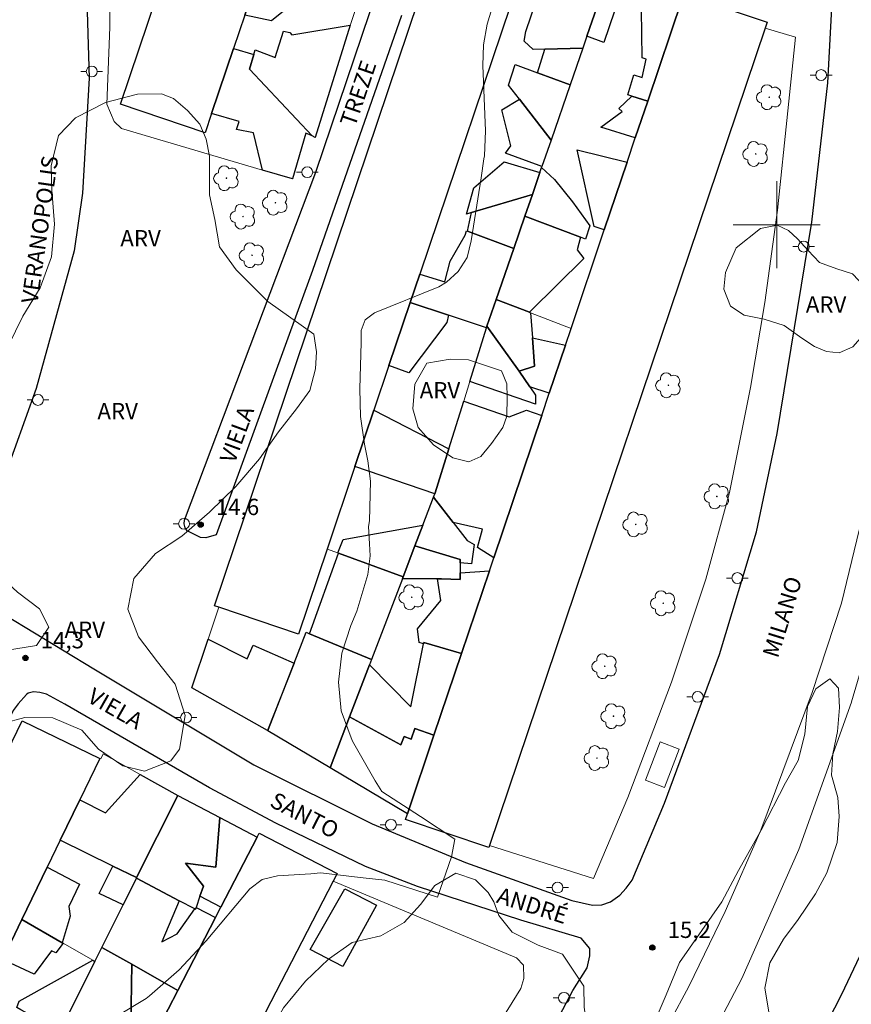
# Model space of a CAD drawing. Units: metres. Extents: x 283102 to 283617, y 1677668 to 1678233.
# Drawn here: x 283330 to 283407, y 1678028 to 1678119 of the extents above; entities that cross this region are included whole.
import ezdxf

# ---------------------------------------------------------------- set-up
doc = ezdxf.new("R2010")
doc.units = ezdxf.units.M
doc.header["$MEASUREMENT"] = 0
for name, color, linetype, lineweight, true_color in [('Arvores_Isoladas', 7, 'Continuous', 18, 0x00ff33), ('Curvas_Mestras', 7, 'Continuous', 20, 0x783c14), ('Pto_Cotado', 7, 'Continuous', 9, 0x783c14), ('Topon_Pto_Cotado', 7, 'Continuous', 9, 0x783c14), ('Topon_Vegetacao', 7, 'Continuous', 9, 0x00ff33), ('Vegetacao', 7, 'Orla8', 9, 0x00ff33)]:
    doc.layers.add(name, color=color, linetype=linetype, lineweight=lineweight, true_color=true_color)
for name, color, linetype, lineweight in [('Edificacoes', 7, 'Continuous', 30), ('Malha_Coordenadas', 7, 'Continuous', 15), ('Muro_Grade', 8, 'Continuous', 20), ('Parada_Onibus', 231, 'Continuous', 18), ('Pavimentacao_Asfaltica_Mfio', 10, 'Continuous', 30), ('Poste', 7, 'Continuous', 9), ('Separ_Fisico_Canteiro_Mureta', 10, 'Continuous', 15), ('Topon_de_Vias', 7, 'Continuous', 9)]:
    doc.layers.add(name, color=color, linetype=linetype, lineweight=lineweight)
doc.styles.add('Arial', font='arial.ttf', dxfattribs={"height": 1.5})
doc.styles.get("Standard").update_dxf_attribs({"font": 'arial.ttf'})
doc.linetypes.add('Orla8', pattern='A,6,-0.5,["V",Standard,S=1,R=0,X=-0.5,Y=-1],-0.5,6,-0.5,["V",Standard,S=1,R=0,X=-0.5,Y=-1],-0.5', length=14)

# ---------------------------------------------------------------- blocks, each defined once
blk = doc.blocks.new('Cotas')
at = {"layer": 'Pto_Cotado'}
blk.add_hatch(color=256, dxfattribs=at).paths.add_polyline_path([(0, 0.24, 1), (0, -0.24, 1)])
at = {"layer": 'Pto_Cotado', "lineweight": -3}
blk.add_lwpolyline([(0, -0.24, -1), (0, 0.24, -1)], format="xyb", close=True, dxfattribs=at)
blk = doc.blocks.new('Poste')
at = {"layer": 'Poste'}
for points in [[(-0.5, 0), (-1, 0)], [(0.5, 0), (1, 0)]]:
    blk.add_lwpolyline(points, dxfattribs=at)
blk.add_lwpolyline([(0, 0.5, 1), (0, -0.5, 1)], format="xyb", close=True, dxfattribs=at)
blk = doc.blocks.new('Arvore')
at = {"layer": 'Arvores_Isoladas'}
blk.add_lwpolyline([(-0.718, 0.493, 0.872324), (-0.722, -0.551, 0.862983), (0.284, -0.827, 0.900105), (0.89, 0.029, 0.863155), (0.262, 0.861, 0.882486)], format="xyb", close=True, dxfattribs=at)
blk.add_circle((0, 0), 0.0286, dxfattribs=at)

msp = doc.modelspace()

# ---------------------------------------------------------------- linework, layer by layer
at = {"layer": 'Curvas_Mestras', "elevation": 15, "flags": 128}
msp.add_lwpolyline([(283339.371, 1678027.298), (283342.076, 1678028.947), (283342.39, 1678029.193), (283345.117, 1678031.571), (283347.585, 1678034.219), (283351.593, 1678038.992), (283352.727, 1678039.869), (283354.124, 1678040.195), (283357.197, 1678040.373), (283358.091, 1678040.463), (283362.018, 1678040.017), (283364.01, 1678039.803), (283368.848, 1678038.237), (283370.13, 1678041.936), (283370.415, 1678043.572), (283367.285, 1678045.636), (283363.727, 1678047.944), (283363.109, 1678048.91), (283361.041, 1678052.568), (283360.894, 1678052.858), (283359.997, 1678055.347), (283359.741, 1678057.981), (283360.06, 1678060.636), (283360.861, 1678063.187), (283361.417, 1678064.513), (283362.428, 1678067.869), (283362.666, 1678069.602), (283362.597, 1678070.699), (283362.494, 1678072.295), (283362.597, 1678072.815), (283362.69, 1678076.445), (283362.44, 1678078.306), (283362.132, 1678079.841), (283361.776, 1678082.37), (283361.713, 1678084.924), (283361.813, 1678089.167), (283361.823, 1678090.294), (283362.182, 1678091.264), (283363.046, 1678091.892), (283368.961, 1678094.293), (283369.667, 1678094.721), (283370.721, 1678095.697), (283371.551, 1678096.987), (283371.926, 1678098.521), (283372.86, 1678104.297), (283373.108, 1678106.037), (283373.143, 1678106.311), (283373.241, 1678108.612), (283373.014, 1678114.624), (283373.075, 1678116.526), (283373.4, 1678118.401), (283373.954, 1678120.228)], dxfattribs=at)
at = {"layer": 'Edificacoes', "flags": 128}
for points in [[(283348.082, 1678110.207), (283347.49, 1678108.437), (283339.725, 1678111.056), (283370.341, 1678201.833), (283378.106, 1678199.21), (283377.854, 1678198.472), (283375.393, 1678191.169), (283373.513, 1678185.607), (283372.002, 1678181.115), (283370.881, 1678177.794), (283370.171, 1678175.683), (283368.23, 1678169.921), (283366.71, 1678165.429), (283365.509, 1678161.877), (283364.329, 1678158.346), (283362.728, 1678153.624), (283360.117, 1678145.871), (283358.957, 1678142.43), (283357.786, 1678138.968), (283356.806, 1678136.067), (283352.744, 1678124.012), (283351.134, 1678119.251), (283350.103, 1678116.189)], [(283348.753, 1678064.869), (283348.344, 1678065.008), (283383.977, 1678170.671), (283391.691, 1678168.069), (283391.37, 1678167.109), (283386.438, 1678152.504), (283383.917, 1678145.021), (283383.606, 1678144.1), (283382.476, 1678140.739), (283381.386, 1678137.508), (283378.955, 1678130.305), (283376.364, 1678122.622), (283367.21, 1678095.471), (283366.33, 1678092.86), (283364.369, 1678087.058), (283362.988, 1678082.956), (283361.248, 1678077.804), (283358.687, 1678070.211), (283356.059, 1678062.407)], [(283356.426, 1678122.812), (283356.516, 1678122.782), (283357.686, 1678122.502), (283357.029, 1678121.509), (283353.597, 1678118.731), (283351.134, 1678119.251), (283352.744, 1678124.012)], [(283383.496, 1678120.041), (283384.557, 1678123.112), (283386.077, 1678122.522), (283384.126, 1678116.733), (283382.546, 1678117.3)], [(283383.496, 1678120.041), (283382.546, 1678117.3), (283382.176, 1678116.209), (283378.685, 1678116.109), (283377.618, 1678116.077), (283376.791, 1678116.845), (283376.952, 1678117.737), (283378.364, 1678121.892), (283381.045, 1678120.921)], [(283391.32, 1678120.751), (283388.148, 1678111.347), (283386.688, 1678111.818), (283386.334, 1678111.932), (283386.866, 1678113.749), (283387.643, 1678113.529), (283388, 1678115.214), (283387.638, 1678115.319), (283387.55, 1678121.959)], [(283391.32, 1678120.751), (283391.46, 1678121.181), (283398.022, 1678118.96), (283399.113, 1678118.596), (283398.923, 1678118.05), (283373.603, 1678042.98), (283373.546, 1678042.804), (283365.901, 1678045.383), (283366.07, 1678045.882), (283368.501, 1678053.104), (283371.032, 1678060.607), (283373.603, 1678068.22), (283374.003, 1678069.391), (283378.414, 1678082.476), (283379.105, 1678084.537), (283380.585, 1678088.929), (283381.106, 1678090.469), (283384.157, 1678099.513), (283386.258, 1678105.755), (283387.008, 1678107.976), (283388.148, 1678111.347)], [(283360.807, 1678118.31), (283357.605, 1678108.023), (283357.336, 1678108.146), (283351.56, 1678114.271), (283351.954, 1678115.619), (283352.075, 1678116.045), (283353.933, 1678115.357), (283354.697, 1678117.776), (283355.272, 1678117.642), (283355.454, 1678117.429)], [(283357.336, 1678108.146), (283356.749, 1678108.403), (283355.522, 1678104.201), (283352.754, 1678105.015), (283351.921, 1678108.45), (283350.372, 1678108.728), (283350.603, 1678109.485), (283348.082, 1678110.207), (283350.103, 1678116.189), (283351.954, 1678115.619), (283351.56, 1678114.271)], [(283382.176, 1678116.209), (283381.015, 1678112.848), (283378.034, 1678113.948), (283378.685, 1678116.109)], [(283381.015, 1678112.848), (283379.265, 1678107.756), (283376.364, 1678111.517), (283375.347, 1678112.828), (283375.957, 1678114.706), (283378.034, 1678113.948)], [(283379.265, 1678107.756), (283378.434, 1678105.355), (283378.184, 1678105.445), (283375.095, 1678106.579), (283375.578, 1678107.236), (283374.757, 1678110.538), (283376.364, 1678111.517)], [(283388.148, 1678111.347), (283387.008, 1678107.976), (283383.839, 1678108.946), (283385.791, 1678110.381), (283385.509, 1678110.671), (283386.688, 1678111.818)], [(283386.258, 1678105.755), (283384.157, 1678099.513), (283383.243, 1678099.826), (283381.672, 1678106.877)], [(283378.244, 1678104.805), (283377.554, 1678102.784), (283371.972, 1678101.123), (283371.491, 1678100.976), (283372.166, 1678103.374), (283374.953, 1678105.773)], [(283378.244, 1678104.805), (283378.394, 1678105.245), (283379.587, 1678104.157), (283381.238, 1678102.091), (283382.837, 1678099.895), (283382.444, 1678098.67), (283381.976, 1678098.852), (283376.864, 1678100.793), (283377.554, 1678102.784)], [(283377.554, 1678102.784), (283376.864, 1678100.793), (283375.843, 1678097.822), (283371.582, 1678099.413), (283371.972, 1678101.123)], [(283375.843, 1678097.822), (283376.864, 1678100.793), (283381.976, 1678098.852), (283381.666, 1678097.697), (283382.287, 1678096.885), (283377.374, 1678092.06), (283377.274, 1678091.96), (283374.233, 1678093.14)], [(283375.843, 1678097.822), (283374.233, 1678093.14), (283373.383, 1678090.68), (283373.342, 1678090.539), (283369.861, 1678091.69), (283366.33, 1678092.86), (283367.21, 1678095.471), (283369.519, 1678094.744), (283370.007, 1678096.65), (283371.376, 1678099.052), (283371.494, 1678099.444), (283371.582, 1678099.413)], [(283366.33, 1678092.86), (283369.861, 1678091.69), (283369.691, 1678091.023), (283366.204, 1678086.383), (283364.369, 1678087.058)], [(283373.383, 1678090.68), (283374.233, 1678093.14), (283377.274, 1678091.96), (283377.384, 1678091.92), (283377.554, 1678089.609), (283377.735, 1678087.017), (283376.344, 1678086.548)], [(283373.342, 1678090.539), (283373.383, 1678090.68), (283376.344, 1678086.548), (283377.314, 1678085.107), (283377.827, 1678084.338), (283377.849, 1678083.513), (283371.802, 1678085.587)], [(283380.585, 1678088.929), (283379.105, 1678084.537), (283377.314, 1678085.107), (283376.344, 1678086.548), (283377.735, 1678087.017), (283377.554, 1678089.609)], [(283369.881, 1678079.415), (283371.242, 1678083.807), (283375.421, 1678082.345), (283377.012, 1678082.955), (283378.414, 1678082.476), (283374.003, 1678069.391), (283372.497, 1678070.363), (283372.985, 1678072.05), (283370.281, 1678072.642), (283368.471, 1678074.963), (283368.591, 1678075.273), (283368.627, 1678075.37)], [(283369.881, 1678079.415), (283368.627, 1678075.37), (283368.591, 1678075.273), (283361.248, 1678077.804), (283362.988, 1678082.956)], [(283367.49, 1678072.392), (283368.471, 1678074.963), (283370.281, 1678072.642), (283371.57, 1678070.998), (283372.198, 1678070.634), (283371.946, 1678068.855), (283370.921, 1678068.931), (283370.925, 1678069.255), (283366.76, 1678070.491)], [(283367.49, 1678072.392), (283366.76, 1678070.491), (283365.689, 1678067.67), (283359.757, 1678069.821), (283359.687, 1678069.851), (283360.175, 1678071.077)], [(283365.689, 1678067.67), (283365.609, 1678067.48), (283362.778, 1678060.057), (283357.076, 1678062.438), (283359.757, 1678069.821)], [(283365.689, 1678067.67), (283366.76, 1678070.491), (283370.925, 1678069.255), (283370.921, 1678068.931), (283370.921, 1678068.03), (283370.913, 1678067.403), (283369.211, 1678067.481), (283368.841, 1678067.48), (283365.609, 1678067.48)], [(283373.603, 1678068.22), (283371.032, 1678060.607), (283367.576, 1678061.637), (283367.55, 1678061.508), (283367.146, 1678061.624), (283366.996, 1678062.872), (283369.13, 1678065.485), (283368.841, 1678067.48), (283369.211, 1678067.481), (283370.913, 1678067.403), (283370.921, 1678068.03)], [(283358.977, 1678050.113), (283353.265, 1678053.525), (283355.665, 1678059.737), (283356.762, 1678062.568), (283357.076, 1678062.438), (283362.778, 1678060.057), (283362.588, 1678059.567), (283360.767, 1678054.795)], [(283353.233, 1678053.536), (283346.275, 1678057.455), (283347.772, 1678061.928), (283351.339, 1678060.129), (283351.911, 1678061.376), (283355.665, 1678059.737)], [(283360.767, 1678054.795), (283362.588, 1678059.567), (283366.393, 1678055.731), (283367.55, 1678061.508), (283367.576, 1678061.637), (283371.032, 1678060.607), (283368.501, 1678053.104), (283366.758, 1678053.723), (283366.426, 1678052.751), (283365.776, 1678052.989), (283365.464, 1678052.231)], [(283282.567, 1677953.925), (283282.109, 1677954.142), (283330.696, 1678054.425), (283337.827, 1678050.974), (283335.988, 1678047.172), (283334.187, 1678043.471), (283332.986, 1678040.98), (283330.666, 1678036.188), (283328.685, 1678032.096), (283326.664, 1678027.924), (283325.203, 1678024.923), (283323.823, 1678022.072), (283320.812, 1678015.86), (283316.96, 1678007.897), (283311.358, 1677996.352), (283310.017, 1677993.581), (283306.116, 1677985.518), (283299.823, 1677972.533), (283292.691, 1677957.817), (283289.669, 1677951.584), (283289.238, 1677950.689)], [(283366.07, 1678045.882), (283358.977, 1678050.113), (283360.767, 1678054.795), (283365.464, 1678052.231), (283365.776, 1678052.989), (283366.426, 1678052.751), (283366.758, 1678053.723), (283368.501, 1678053.104)], [(283344.981, 1678047.592), (283341.2, 1678040.039), (283339.019, 1678041.1), (283334.187, 1678043.471), (283335.988, 1678047.172), (283338.341, 1678045.971), (283341.52, 1678049.513)], [(283341.18, 1678039.989), (283341.2, 1678040.039), (283344.981, 1678047.592), (283348.843, 1678045.561), (283348.461, 1678040.99), (283345.69, 1678041.362), (283347.334, 1678039.249), (283347.012, 1678038.339), (283346.652, 1678037.298), (283346.596, 1678037.134), (283346.552, 1678037.158), (283345.101, 1678037.918)], [(283348.843, 1678045.561), (283352.274, 1678043.761), (283348.933, 1678037.318), (283347.012, 1678038.339), (283347.334, 1678039.249), (283345.69, 1678041.362), (283348.461, 1678040.99)], [(283352.274, 1678043.761), (283352.454, 1678044.111), (283359.624, 1678040.407), (283359.257, 1678039.699), (283322.887, 1677969.374), (283321.132, 1677970.282), (283316.1, 1677972.883), (283315.716, 1677973.083), (283316.98, 1677975.524), (283319.691, 1677980.766), (283320.091, 1677981.546), (283326.384, 1677993.721), (283327.184, 1677995.262), (283330.666, 1678001.984), (283334.017, 1678008.467), (283334.567, 1678009.527), (283337.638, 1678015.47), (283341.3, 1678022.552), (283341.44, 1678022.822), (283344.981, 1678029.665), (283348.443, 1678036.368), (283348.933, 1678037.318)], [(283334.367, 1678034.057), (283330.666, 1678036.188), (283332.986, 1678040.98), (283335.941, 1678039.42), (283334.978, 1678037.392), (283335.097, 1678036.509)], [(283341.18, 1678039.989), (283339.959, 1678037.538), (283337.764, 1678038.581), (283339.019, 1678041.1), (283341.2, 1678040.039)], [(283337.998, 1678033.607), (283339.959, 1678037.538), (283341.18, 1678039.989), (283345.101, 1678037.918), (283343.526, 1678034.131), (283344.91, 1678034.873), (283346.552, 1678037.158), (283346.596, 1678037.134), (283346.652, 1678037.298), (283348.443, 1678036.368), (283344.981, 1678029.665), (283340.77, 1678032.076)], [(283360.327, 1678038.999), (283363.222, 1678037.493), (283360.129, 1678031.871), (283357.138, 1678033.439)], [(283334.367, 1678034.057), (283334.437, 1678034.017), (283333.769, 1678033.132), (283333.381, 1678033.319), (283331.778, 1678031.168), (283329.596, 1678032.171), (283329.327, 1678031.686), (283328.685, 1678032.096), (283330.666, 1678036.188)], [(283334.507, 1678026.624), (283337.358, 1678032.346), (283337.998, 1678033.607), (283340.77, 1678032.076), (283340.626, 1678024.509), (283341.12, 1678023.473), (283340.192, 1678024.042), (283340.069, 1678024.253), (283339.757, 1678024.753), (283339.048, 1678023.771)], [(283334.507, 1678026.624), (283334.177, 1678025.964), (283330.566, 1678027.894), (283330.179, 1678028.104), (283330.421, 1678028.687), (283337.178, 1678032.446), (283337.358, 1678032.346)], [(283344.981, 1678029.665), (283341.44, 1678022.822), (283341.12, 1678023.473), (283340.626, 1678024.509), (283340.77, 1678032.076)]]:
    msp.add_lwpolyline(points, close=True, dxfattribs=at)
at = {"layer": 'Malha_Coordenadas', "flags": 128}
for points in [[(283400, 1678104), (283400, 1678096)], [(283404, 1678100), (283396, 1678100)]]:
    msp.add_lwpolyline(points, dxfattribs=at)
at = {"layer": 'Muro_Grade', "flags": 128}
for points in [[(283338.757, 1678123.879), (283338.738, 1678118.142), (283338.449, 1678111.077), (283339.122, 1678109.466), (283339.817, 1678108.835), (283352.754, 1678105.015), (283355.522, 1678104.201), (283356.749, 1678108.403), (283357.336, 1678108.146), (283357.605, 1678108.023), (283360.807, 1678118.31)], [(283382.546, 1678117.3), (283383.496, 1678120.041), (283384.557, 1678123.112)], [(283360.807, 1678118.31), (283360.837, 1678118.392), (283361.878, 1678121.511), (283357.686, 1678122.502)], [(283398.923, 1678118.05), (283401.721, 1678117.214), (283401.023, 1678110.453), (283400.086, 1678101.345), (283398.897, 1678092.854), (283397.588, 1678085.051), (283395.664, 1678075.418), (283393.494, 1678067.449), (283390.321, 1678057.977), (283386.334, 1678047.386), (283383.18, 1678039.954), (283373.603, 1678042.98)], [(283382.546, 1678117.3), (283382.176, 1678116.209)], [(283382.176, 1678116.209), (283381.015, 1678112.848), (283379.265, 1678107.756), (283378.434, 1678105.355), (283378.394, 1678105.245), (283378.244, 1678104.805)], [(283378.244, 1678104.805), (283377.554, 1678102.784)], [(283377.554, 1678102.784), (283376.864, 1678100.793), (283375.843, 1678097.822)], [(283375.843, 1678097.822), (283374.233, 1678093.14)], [(283366.33, 1678092.86), (283369.861, 1678091.69), (283373.342, 1678090.539)], [(283374.233, 1678093.14), (283373.383, 1678090.68), (283373.342, 1678090.539)], [(283374.233, 1678093.14), (283377.274, 1678091.96), (283377.384, 1678091.92), (283381.106, 1678090.469)], [(283373.342, 1678090.539), (283371.802, 1678085.587)], [(283371.802, 1678085.587), (283371.242, 1678083.807), (283369.881, 1678079.415)], [(283369.881, 1678079.415), (283362.988, 1678082.956)], [(283365.689, 1678067.67), (283366.76, 1678070.491), (283367.49, 1678072.392), (283368.471, 1678074.963), (283368.591, 1678075.273), (283368.627, 1678075.37), (283369.881, 1678079.415)], [(283366.07, 1678045.882), (283358.977, 1678050.113), (283360.767, 1678054.795), (283362.588, 1678059.567), (283362.778, 1678060.057), (283365.609, 1678067.48), (283365.689, 1678067.67), (283359.757, 1678069.821), (283359.687, 1678069.851), (283358.687, 1678070.211)], [(283347.772, 1678061.928), (283348.753, 1678064.869)], [(283353.265, 1678053.525), (283353.233, 1678053.536), (283346.275, 1678057.455), (283347.772, 1678061.928)], [(283358.977, 1678050.113), (283353.265, 1678053.525)], [(283337.898, 1678050.945), (283338.131, 1678051.399), (283341.52, 1678049.513), (283344.981, 1678047.592)], [(283341.2, 1678040.039), (283344.981, 1678047.592)], [(283352.274, 1678043.761), (283348.843, 1678045.561), (283344.981, 1678047.592)], [(283334.187, 1678043.471), (283339.019, 1678041.1), (283341.2, 1678040.039)], [(283337.998, 1678033.607), (283339.959, 1678037.538), (283341.18, 1678039.989), (283341.2, 1678040.039)], [(283311.648, 1677961.628), (283313.116, 1677962.496), (283322.246, 1677967.967), (283328.383, 1677972.686), (283337.214, 1677980.375), (283343.284, 1677985.814), (283350.744, 1677993.258), (283355.101, 1677997.955), (283359.407, 1678003.523), (283362.829, 1678007.814), (283376.496, 1678029.842), (283376.783, 1678030.78), (283376.739, 1678032.002), (283376.081, 1678032.68), (283359.257, 1678039.699)], [(283330.666, 1678036.188), (283334.367, 1678034.057), (283334.437, 1678034.017), (283337.178, 1678032.446), (283337.358, 1678032.346)], [(283337.358, 1678032.346), (283337.998, 1678033.607)], [(283334.507, 1678026.624), (283337.358, 1678032.346)]]:
    msp.add_lwpolyline(points, dxfattribs=at)
at = {"layer": 'Parada_Onibus', "flags": 128}
msp.add_lwpolyline([(283389.296, 1678052.491), (283387.953, 1678048.985), (283389.692, 1678048.32), (283391.034, 1678051.826)], close=True, dxfattribs=at)
at = {"layer": 'Pavimentacao_Asfaltica_Mfio', "flags": 128}
for points in [[(283365.53, 1678119.215), (283357.356, 1678095.802), (283348.501, 1678071.523), (283347.565, 1678071.226), (283347.07, 1678071.261), (283345.853, 1678071.898), (283345.661, 1678072.165), (283345.555, 1678072.53), (283345.591, 1678072.863), (283357.668, 1678104.811), (283368.969, 1678138.247)], [(283336.127, 1678136.981), (283336.842, 1678113.466), (283336.221, 1678102.899), (283335.447, 1678097.612), (283331.964, 1678084.947), (283327.882, 1678073.699)], [(283329.104, 1678064.182), (283337.263, 1678059.219), (283351.972, 1678050.382), (283362.824, 1678044.96), (283371.401, 1678041.419), (283381.185, 1678037.926), (283383.074, 1678037.5), (283383.935, 1678037.549), (283384.725, 1678037.8), (283385.587, 1678038.437), (283386.165, 1678039.06), (283386.722, 1678039.805), (283389.68, 1678046.888), (283394.752, 1678060.535), (283398.142, 1678071.782), (283400.041, 1678080.812), (283403.231, 1678100.233), (283404.687, 1678113.028), (283405.326, 1678125.078)], [(283375.416, 1678018.559), (283381.254, 1678029.676), (283382.573, 1678031.747), (283382.839, 1678032.851), (283382.843, 1678033.513), (283382.03, 1678034.467), (283376.499, 1678036.136), (283367.012, 1678039.226), (283362.221, 1678041.043), (283353.975, 1678045.023), (283347.901, 1678048.266), (283334.594, 1678055.952), (283332.916, 1678056.874), (283332.316, 1678057.028), (283331.717, 1678057.084), (283331.23, 1678056.972), (283331.068, 1678056.86), (283330.322, 1678056.009), (283329.866, 1678055.392), (283328.681, 1678053.029), (283323.236, 1678041.759), (283316.358, 1678027.785)], [(283397.56, 1678012.896), (283405.972, 1678029.331), (283409.272, 1678036.242), (283412.783, 1678045.141), (283416.331, 1678055.141), (283417.213, 1678056.261), (283418.677, 1678056.923), (283419.692, 1678056.927), (283420.55, 1678056.775), (283421.57, 1678056.512), (283422.371, 1678055.726), (283422.985, 1678054.991), (283423.376, 1678054.028), (283423.643, 1678051.678), (283425.097, 1678031.31), (283427.438, 1678009.816)]]:
    msp.add_lwpolyline(points, dxfattribs=at)
at = {"layer": 'Separ_Fisico_Canteiro_Mureta', "flags": 128}
msp.add_lwpolyline([(283391.066, 1678019.832), (283396.798, 1678030.785), (283402.034, 1678042.625), (283406.875, 1678056.162), (283406.856, 1678056.185), (283410.563, 1678068.721), (283413.12, 1678079.942), (283413.125, 1678080.514), (283412.996, 1678080.976), (283412.605, 1678081.32), (283412.143, 1678081.663), (283411.657, 1678081.939), (283411.123, 1678082.082), (283410.694, 1678082.087), (283410.131, 1678081.935), (283409.698, 1678081.454), (283409.364, 1678080.791), (283408.066, 1678073.975), (283405.948, 1678065.247), (283403.262, 1678057.03), (283398.536, 1678044.404), (283395.274, 1678036.935), (283391.936, 1678030.043), (283386.676, 1678020.315)], dxfattribs=at)
at = {"layer": 'Vegetacao', "flags": 128}
for points in [[(283357.486, 1678089.952), (283357.707, 1678088.316), (283357.617, 1678086.77), (283357.121, 1678084.776), (283355.884, 1678083.081), (283354.243, 1678080.97), (283352.49, 1678078.493), (283350.313, 1678075.952), (283347.893, 1678073.596), (283345.361, 1678071.394), (283342.943, 1678069.809), (283340.927, 1678067.513), (283340.397, 1678064.694), (283341.381, 1678062.159), (283343.121, 1678059.863), (283344.727, 1678057.794), (283345.661, 1678054.912), (283345.127, 1678051.818), (283344.328, 1678050.76), (283341.913, 1678049.819), (283339.925, 1678050.315), (283337.699, 1678051.834), (283336.175, 1678053.586), (283333.489, 1678054.699), (283330.933, 1678054.741), (283328.886, 1678054.185), (283326.419, 1678052.942), (283324.447, 1678051.472), (283322.462, 1678050.806), (283320.834, 1678052.132), (283320.175, 1678053.802), (283320.34, 1678056.206), (283321.962, 1678058.356), (283323.872, 1678059.936), (283326.751, 1678060.863), (283329.162, 1678060.89), (283331.999, 1678061.349), (283333.133, 1678063.046), (283332.261, 1678064.716), (283330.262, 1678066.255), (283328.421, 1678067.938), (283326.595, 1678070.027), (283326.471, 1678072.143), (283326.472, 1678074.492), (283327.008, 1678076.89), (283328.321, 1678078.896), (283329.214, 1678081.128), (283329.174, 1678083.945), (283328.899, 1678086.466), (283329.381, 1678088.843), (283330.735, 1678091.584), (283332.329, 1678094.201), (283333.367, 1678097.045), (283333.656, 1678100.06), (283333.402, 1678103.166), (283333.355, 1678105.398), (283334.022, 1678108.201), (283335.568, 1678109.815), (283338.337, 1678111.209), (283341.263, 1678111.978), (283343.489, 1678112.026), (283344.574, 1678111.599), (283345.873, 1678110.5), (283346.992, 1678109.243), (283347.576, 1678107.868), (283347.891, 1678106.302), (283347.891, 1678104.798), (283347.891, 1678102.757), (283348.371, 1678100.476), (283348.824, 1678097.976), (283350.328, 1678095.853), (283353.264, 1678092.958)], [(283408.585, 1678093.786), (283408.983, 1678092.639), (283408.674, 1678091.54), (283407.918, 1678089.822), (283406.99, 1678088.778), (283405.747, 1678088.229), (283404.586, 1678088.346), (283403.459, 1678088.8), (283402.298, 1678089.59), (283400.67, 1678090.744), (283398.857, 1678091.335), (283397.023, 1678091.7), (283395.745, 1678092.531), (283395.127, 1678094.064), (283395.306, 1678095.602), (283396.262, 1678097.869), (283398.495, 1678099.648), (283400.054, 1678099.957), (283401.078, 1678099.476), (283401.922, 1678098.699), (283402.877, 1678097.641), (283403.921, 1678096.542), (283405.528, 1678095.951), (283406.957, 1678095.483)], [(283374.724, 1678086.575), (283375.191, 1678085.373), (283375.245, 1678084.157), (283375.218, 1678082.412), (283374.833, 1678081.389), (283373.788, 1678079.919), (283372.819, 1678078.71), (283371.72, 1678078.236), (283370.236, 1678078.573), (283368.478, 1678079.789), (283367.049, 1678081.377), (283366.569, 1678083.101), (283366.761, 1678085.347), (283367.868, 1678087.271), (283370.011, 1678087.655), (283371.681, 1678087.579)], [(283402.572, 1678053.218), (283402.84, 1678055.74), (283403.582, 1678057.381), (283404.867, 1678058.281), (283405.671, 1678057.429), (283405.773, 1678055.65), (283405.594, 1678053.451), (283405.161, 1678051.391), (283405.017, 1678049.446), (283405.614, 1678047.379), (283405.723, 1678045.661), (283405.544, 1678043.257), (283404.589, 1678040.461), (283403.558, 1678038.558), (283401.984, 1678036.195), (283400.637, 1678034.389), (283399.366, 1678032.218), (283398.919, 1678029.889), (283399.255, 1678027.883), (283399.598, 1678025.472), (283398.98, 1678023.459), (283397.592, 1678022.127), (283395.682, 1678020.939), (283393.854, 1678020.266), (283391.924, 1678020.404), (283389.973, 1678022.286), (283388.916, 1678027.13), (283389.837, 1678029.28), (283391.067, 1678032.234), (283394.943, 1678037.825), (283396.503, 1678040.696), (283398.585, 1678044.398), (283400.805, 1678048.733), (283401.98, 1678050.8)], [(283382.273, 1678030.065), (283382.303, 1678028.148), (283382.505, 1678026.861), (283383.249, 1678025.559), (283384.194, 1678023.848), (283384.438, 1678021.919), (283384.409, 1678019.492), (283383.752, 1678017.318), (283382.532, 1678015.399), (283380.95, 1678013.665), (283378.856, 1678012.454), (283376.075, 1678011.887), (283372.638, 1678011.297), (283369.708, 1678011.289), (283366.164, 1678010.215), (283363.347, 1678007.854), (283360.029, 1678002.832), (283358.553, 1678002.405), (283356.867, 1678001.856), (283353.876, 1678000.133), (283351.173, 1678000.592), (283349.842, 1678002.014), (283349.375, 1678003.999), (283347.843, 1678005.758), (283346.724, 1678008.293), (283347.047, 1678010.416), (283348.676, 1678011.02), (283350.249, 1678010.986), (283352.186, 1678010.862), (283354.061, 1678010.902), (283354.811, 1678012.469), (283353.149, 1678016.288), (283352.339, 1678018.446), (283352.209, 1678020.637), (283352.587, 1678023.626), (283353.687, 1678026.263), (283354.676, 1678028.063), (283356.71, 1678030.522), (283358.827, 1678032.555), (283360.998, 1678034.066), (283363.636, 1678034.677), (283365.773, 1678035.906), (283367.284, 1678037.575), (283368.583, 1678039.299), (283370.521, 1678040.446), (283372.32, 1678039.827), (283373.481, 1678038.68), (283374.01, 1678037.807), (283374.477, 1678036.543), (283375.699, 1678035.038), (283378.097, 1678033.836), (283380.317, 1678033.018)]]:
    msp.add_lwpolyline(points, close=True, dxfattribs=at)

# ---------------------------------------------------------------- block references
at = {"layer": 'Arvores_Isoladas'}
for p in [(283399.312, 1678111.704), (283398.07, 1678106.496), (283349.447, 1678104.271), (283353.944, 1678102.02), (283350.969, 1678100.74), (283351.8, 1678097.194), (283390.051, 1678085.249), (283394.501, 1678075.047), (283387.047, 1678072.472), (283366.472, 1678065.783), (283389.573, 1678065.231), (283384.199, 1678059.448), (283385.009, 1678054.865), (283383.49, 1678051.012)]:
    msp.add_blockref('Arvore', p, dxfattribs=at)
at = {"layer": 'Poste'}
for p in [(283337.07, 1678114.07), (283404.078, 1678113.739), (283356.873, 1678104.822), (283402.481, 1678097.992), (283332.128, 1678083.908), (283345.555, 1678072.53), (283396.391, 1678067.544), (283392.74, 1678056.636), (283345.739, 1678054.738), (283364.556, 1678044.891), (283379.864, 1678039.123), (283380.459, 1678028.996)]:
    msp.add_blockref('Poste', p, dxfattribs=at)
at = {"layer": 'Pto_Cotado'}
for p in [(283347.077, 1678072.448, 14.58), (283330.985, 1678060.211, 14.29), (283388.573, 1678033.612, 15.24)]:
    msp.add_blockref('Cotas', p, dxfattribs=at)

# ---------------------------------------------------------------- texts
at = {"layer": 'Topon_de_Vias', "style": 'Arial'}
for s, rotation, p in [(' TREZE ', 71.17487, (283361.111, 1678108.469)), (' VERANOPOLIS', 81.85719, (283332.017, 1678092.231)), ('VIELA', 69.9571, (283350.2, 1678077.985)), (' MILANO', 72.79273, (283399.964, 1678059.68)), ('VIELA', 330.29955, (283336.557, 1678056.241)), ('SANTO', 332.7056, (283353.317, 1678046.629)), ('ANDRÉ', 342.42349, (283374.17, 1678037.761))]:
    msp.add_text(s, height=1.5, rotation=rotation, dxfattribs=at).set_placement(p)
at = {"layer": 'Topon_Pto_Cotado', "style": 'Arial'}
for s, p in [('14,6', (283348.478, 1678073.328, 14.58)), ('14,3', (283332.385, 1678061.092, 14.29)), ('15,2', (283389.974, 1678034.492, 15.24))]:
    msp.add_text(s, height=1.5, dxfattribs=at).set_placement(p)
at = {"layer": 'Topon_Vegetacao', "style": 'Arial'}
for p in [(283339.7, 1678098.008), (283402.672, 1678091.921), (283367.201, 1678084.047), (283337.596, 1678082.128), (283334.576, 1678062.05)]:
    msp.add_text('ARV', height=1.5, rotation=359.98826, dxfattribs=at).set_placement(p)

doc.saveas('drawing.dxf')
